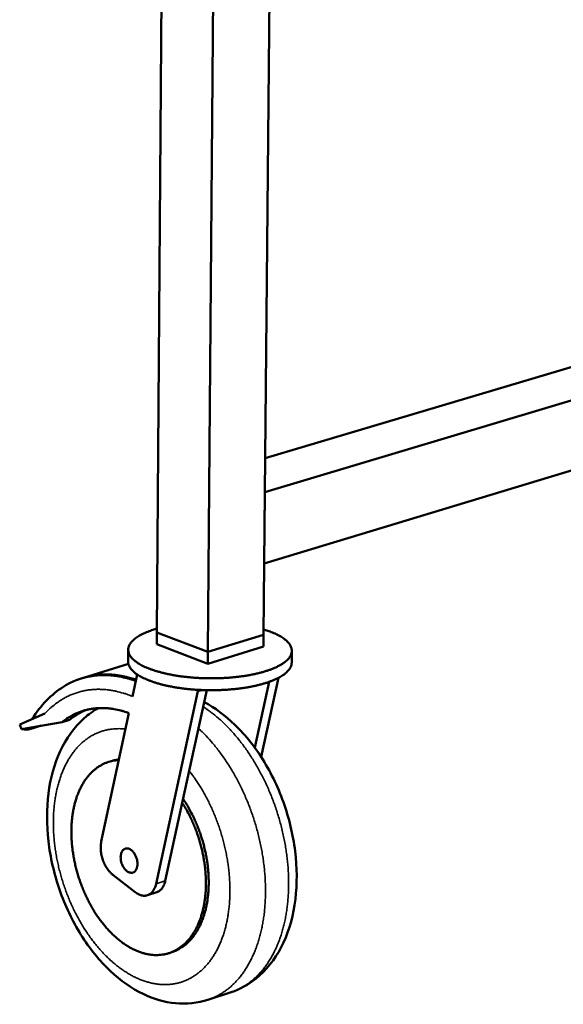
# Model space of a CAD drawing. Units: millimetres. Extents: x 147 to 16130, y 225 to 9225.
# Drawn here: x 8230 to 8448, y 7626 to 8022 of the extents above; entities that cross this region are included whole.
import ezdxf

# ---------------------------------------------------------------- set-up
doc = ezdxf.new("R2010")
doc.units = ezdxf.units.MM
doc.header["$LTSCALE"] = 45
doc.layers.add('Visible (ISO)', color=7, linetype='Continuous', lineweight=50)
doc.layers.add('Visible Narrow (ISO)', color=7, linetype='Continuous', lineweight=35)

msp = doc.modelspace()

# ---------------------------------------------------------------- linework, layer by layer
at = {"layer": 'Visible (ISO)'}
for p, q in [((8289.08, 8296.96), (8285.26, 7775.57)), ((8310.06, 8290.7), (8305.71, 7767.76)), ((8332.88, 8283.9), (8328.08, 7774.65)), ((8328.75, 7845.57), (8614.69, 7930.7)), ((8328.62, 7831.83), (8635.27, 7923.72)), ((8328.35, 7803.2), (8634.6, 7896.21)), ((8328.62, 7831.83), (8328.35, 7803.2)), ((8285.26, 7775.57), (8285.23, 7770.82)), ((8305.71, 7767.76), (8285.26, 7775.57)), ((8285.26, 7775.57), (8305.71, 7767.76)), ((8328.08, 7774.65), (8305.71, 7767.76)), ((8305.71, 7767.76), (8328.08, 7774.65)), ((8328.08, 7774.65), (8328.04, 7769.9)), ((8273.78, 7768.63), (8273.75, 7763.88)), ((8305.67, 7763), (8285.23, 7770.82)), ((8328.04, 7769.9), (8305.67, 7763)), ((8339.44, 7768.17), (8339.39, 7763.42)), ((8305.71, 7767.76), (8305.67, 7763)), ((8273.87, 7762.89), (8255.82, 7757.35)), ((8275.44, 7749.89), (8277.32, 7758.71)), ((8334.13, 7757.36), (8327.16, 7725.56)), ((8305.26, 7752.38), (8295.47, 7707.2)), ((8301.69, 7752.52), (8301.69, 7752.03)), ((8303.05, 7752.45), (8301.69, 7752.03)), ((8324.54, 7729.36), (8330.31, 7755.72)), ((8301.69, 7752.03), (8284.94, 7674.61)), ((8257.3, 7744.54), (8256.66, 7744.31)), ((8230.2, 7738.64), (8240.33, 7743.05)), ((8247.21, 7739.59), (8250.2, 7740.52)), ((8262.95, 7691.61), (8274, 7743.19)), ((8230.86, 7736.76), (8230.2, 7738.64)), ((8230.86, 7736.76), (8247.21, 7739.59)), ((8232.9, 7736.52), (8230.86, 7736.76)), ((8238.83, 7738.14), (8236.47, 7737.41)), ((8265.93, 7723.59), (8267.05, 7723.94)), ((8295.47, 7707.2), (8288.66, 7675.8)), ((8276.61, 7671.25), (8267.64, 7678.2)), ((8281.47, 7670.05), (8285.19, 7671.24)), ((8290.14, 7646.81), (8291.26, 7647.17)), ((8315.04, 7631.11), (8305.78, 7628.08))]:
    msp.add_line(p, q, dxfattribs=at)
at = {"layer": 'Visible (ISO)', "flags": 128}
for points in [[(8285.27, 7777.1, 0.009363), (8283.59, 7776.59, 0.016589), (8282.66, 7776.26, 0.001322), (8280.63, 7775.44, 0.009181), (8280.34, 7775.32, 0.012692), (8279.39, 7774.87, 0.011275), (8278.34, 7774.3, 0.016305), (8277.55, 7773.82, 0.014357), (8276.68, 7773.21, 0.021466), (8276.04, 7772.7, 0.018995), (8275.38, 7772.06, 0.0284), (8274.91, 7771.52, 0.025841), (8274.46, 7770.87, 0.036112), (8274.15, 7770.29, 0.034361), (8273.92, 7769.64, 0.041035), (8273.81, 7769.03, 0.040592), (8273.79, 7768.4, 0.038999), (8273.88, 7767.76, 0.039859), (8274.06, 7767.16, 0.031266), (8274.36, 7766.5, 0.033362), (8274.72, 7765.93, 0.023103), (8275.24, 7765.27, 0.02568), (8275.77, 7764.73, 0.017105), (8276.51, 7764.09, 0.019378), (8277.2, 7763.58, 0.013111), (8278.13, 7762.97, 0.014834), (8278.99, 7762.48, 0.01044), (8280.1, 7761.92, 0.011676), (8281.11, 7761.46, 0.008608), (8282.38, 7760.95, 0.009485), (8283.55, 7760.52, 0.007323), (8284.96, 7760.06, 0.007946), (8286.28, 7759.68, 0.00641), (8287.81, 7759.28, 0.006854), (8289.25, 7758.95, 0.005759), (8290.88, 7758.61, 0.006075), (8292.44, 7758.33, 0.005302), (8294.15, 7758.05, 0.005522), (8295.8, 7757.83, 0.004995), (8297.57, 7757.63, 0.00514), (8299.3, 7757.46, 0.004811), (8301.11, 7757.33, 0.004894), (8302.88, 7757.23, 0.004736), (8304.7, 7757.17, 0.004763), (8306.52, 7757.14, 0.004762), (8308.33, 7757.14, 0.004735), (8310.15, 7757.18, 0.004892), (8311.93, 7757.25, 0.00481), (8313.74, 7757.36, 0.005136), (8315.47, 7757.5, 0.004993), (8317.24, 7757.68, 0.005517), (8318.89, 7757.88, 0.005298), (8320.61, 7758.13, 0.006068), (8322.17, 7758.39, 0.005753), (8323.81, 7758.7, 0.006844), (8325.26, 7759.02, 0.006401), (8326.79, 7759.4, 0.007932), (8328.11, 7759.76, 0.007311), (8329.53, 7760.2, 0.009464), (8330.71, 7760.61, 0.008591), (8331.99, 7761.1, 0.011646), (8333.01, 7761.55, 0.010415), (8334.13, 7762.1, 0.01479), (8334.99, 7762.57, 0.013074), (8335.94, 7763.17, 0.019314), (8336.64, 7763.67, 0.017048), (8337.39, 7764.3, 0.025594), (8337.92, 7764.83, 0.023017), (8338.46, 7765.48, 0.033265), (8338.83, 7766.05, 0.031158), (8339.14, 7766.7, 0.039797), (8339.33, 7767.3, 0.038922), (8339.43, 7767.94, 0.040618), (8339.42, 7768.56, 0.041045), (8339.31, 7769.18, 0.034453), (8339.1, 7769.83, 0.036189), (8338.8, 7770.41, 0.025934), (8338.37, 7771.07, 0.028488), (8337.9, 7771.62, 0.019063), (8337.25, 7772.26, 0.021537), (8336.62, 7772.79, 0.014403), (8335.77, 7773.4, 0.016356), (8334.98, 7773.9, 0.011307), (8333.94, 7774.48, 0.012728), (8333, 7774.95, 0.009203), (8332.71, 7775.07, 0.001328), (8330.7, 7775.91, 0.016624), (8329.77, 7776.26, 0.009386), (8328.1, 7776.79)], [(8339.39, 7763.42, -0.034492), (8339.31, 7762.65, -0.05759), (8339.19, 7762.21, -0.014288), (8338.8, 7761.35, -0.034128), (8338.6, 7761.01, -0.024269), (8338.13, 7760.37, -0.026746), (8337.64, 7759.84, -0.01803), (8336.97, 7759.22, -0.020331), (8336.32, 7758.71, -0.01378), (8335.45, 7758.12, -0.015574), (8334.65, 7757.65, -0.010918), (8333.61, 7757.1, -0.012225), (8332.66, 7756.65, -0.008951), (8331.45, 7756.15, -0.009885), (8330.35, 7755.73, -0.007567), (8329.01, 7755.28, -0.008235), (8327.77, 7754.91, -0.006579), (8326.3, 7754.52, -0.007059), (8324.93, 7754.19, -0.005869), (8323.37, 7753.86, -0.006214), (8321.88, 7753.58, -0.005363), (8320.23, 7753.31, -0.005607), (8318.65, 7753.09, -0.005012), (8316.94, 7752.88, -0.005179), (8315.28, 7752.72, -0.004786), (8313.52, 7752.58, -0.00489), (8311.8, 7752.48, -0.004666), (8310.02, 7752.41, -0.004716), (8308.26, 7752.37, -0.004644), (8306.48, 7752.37, -0.004644), (8304.7, 7752.4, -0.004717), (8302.94, 7752.46, -0.004667), (8301.16, 7752.55, -0.004892), (8299.45, 7752.68, -0.004787), (8297.69, 7752.84, -0.005182), (8296.03, 7753.03, -0.005014), (8294.32, 7753.26, -0.005612), (8292.75, 7753.5, -0.005367), (8291.1, 7753.79, -0.006221), (8289.62, 7754.09, -0.005875), (8288.06, 7754.45, -0.007068), (8286.69, 7754.79, -0.006587), (8285.24, 7755.21, -0.008248), (8284, 7755.6, -0.007578), (8282.67, 7756.07, -0.009903), (8281.57, 7756.5, -0.008966), (8280.38, 7757.01, -0.012252), (8279.43, 7757.48, -0.01094), (8278.39, 7758.04, -0.015613), (8277.6, 7758.53, -0.013812), (8276.74, 7759.13, -0.020386), (8276.11, 7759.64, -0.01808), (8275.44, 7760.27, -0.026819), (8274.96, 7760.81, -0.024343), (8274.5, 7761.46, -0.034205), (8274.31, 7761.8, -0.014335), (8273.94, 7762.66, -0.057669), (8273.81, 7763.11, -0.034564), (8273.75, 7763.88)], [(8247.89, 7753.83, -0.013303), (8249.69, 7754.89, -0.023952), (8250.74, 7755.4, -0.002538), (8253.22, 7756.47, -0.013349), (8253.7, 7756.66, -0.013482), (8255.23, 7757.16, -0.013475), (8256.78, 7757.59, -0.013333), (8258.37, 7757.93, -0.013411), (8259.96, 7758.18, -0.01301), (8261.59, 7758.35, -0.013164), (8263.22, 7758.44, -0.012542), (8264.89, 7758.44, -0.012759), (8266.54, 7758.36, -0.011969), (8268.25, 7758.19, -0.012232), (8269.92, 7757.95, -0.011332), (8270.4, 7757.85, -0.001864), (8273.33, 7757.2, -0.020432), (8274.57, 7756.86, -0.011314), (8276.77, 7756.12)], [(8276.87, 7756.58, 0.010534), (8274.83, 7757.24, 0.019158), (8273.69, 7757.53, 0.001626), (8270.95, 7758.12, 0.010549), (8270.53, 7758.2, 0.011319), (8268.98, 7758.43, 0.011091), (8267.4, 7758.58, 0.011774), (8265.87, 7758.67, 0.011582), (8264.32, 7758.68, 0.012135), (8262.81, 7758.62, 0.011992), (8261.29, 7758.48, 0.012375), (8260.84, 7758.42, 0.002205), (8258.33, 7758, 0.022562), (8257.3, 7757.77, 0.012345), (8255.45, 7757.23)], [(8247.21, 7739.59, -0.014769), (8248.81, 7740.79, -0.0262), (8249.76, 7741.39, -0.003089), (8251.98, 7742.62, -0.014834), (8252.45, 7742.85, -0.015288), (8253.84, 7743.45, -0.015198), (8255.28, 7743.97, -0.015265), (8256.74, 7744.4, -0.015296), (8258.22, 7744.74, -0.014968), (8259.73, 7744.99, -0.015117), (8261.25, 7745.15, -0.014436), (8262.82, 7745.22, -0.014684), (8264.37, 7745.2, -0.013729), (8265.98, 7745.09, -0.014051), (8267.54, 7744.89, -0.012915), (8268.05, 7744.8, -0.002386), (8270.76, 7744.22, -0.02296), (8271.94, 7743.9, -0.012886), (8274, 7743.19)], [(8257.18, 7744.51, 0.013015), (8255.59, 7743.86, 0.023729), (8254.75, 7743.44, 0.002432), (8253.59, 7742.79, 0.002369), (8252.41, 7742.1, 0.023088), (8251.6, 7741.57, 0.012828), (8250.2, 7740.52)], [(8236.47, 7737.41, -0.003617), (8235.63, 7737.15, -0.006245), (8235.13, 7737.01, -0.000232), (8234.15, 7736.74, -0.002674), (8234.07, 7736.72, -0.009065), (8233.9, 7736.68, -0.002537), (8233.31, 7736.56, -0.028988), (8233.2, 7736.54, -0.01098), (8232.9, 7736.52)], [(8270.01, 7724.56, 0.011805), (8269.26, 7724.46, 0.011805), (8268.51, 7724.32, 0.011738), (8267.77, 7724.14, 0.011738), (8267.05, 7723.94)], [(8269.95, 7724.3, 0.019745), (8268.35, 7724.16, 0.034033), (8267.43, 7723.98, 0.005274), (8265.51, 7723.44, 0.019886), (8265.01, 7723.27, 0.019536), (8263.83, 7722.77, 0.019765), (8262.72, 7722.18, 0.018636), (8261.61, 7721.49, 0.019069), (8260.58, 7720.73, 0.017366), (8259.55, 7719.85, 0.017941), (8258.61, 7718.93, 0.015927), (8257.67, 7717.87, 0.016572), (8256.84, 7716.8, 0.014483), (8256, 7715.57, 0.015134), (8255.27, 7714.35, 0.01314), (8254.55, 7712.97, 0.013753), (8253.93, 7711.62, 0.011952), (8253.33, 7710.1, 0.012502), (8252.82, 7708.63, 0.010937), (8252.35, 7706.99, 0.011412), (8251.97, 7705.41, 0.01009), (8251.63, 7703.67, 0.01049), (8251.37, 7701.99, 0.009399), (8251.16, 7700.17, 0.009727), (8251.03, 7698.4, 0.00885), (8250.96, 7696.52, 0.009111), (8250.95, 7694.69, 0.008426), (8251.02, 7692.76, 0.008626), (8251.15, 7690.88, 0.008115), (8251.34, 7688.93, 0.00826), (8251.6, 7687.02, 0.007908), (8251.93, 7685.06, 0.008001), (8252.31, 7683.14, 0.007798), (8252.77, 7681.2, 0.007842), (8253.28, 7679.28, 0.007781), (8253.85, 7677.37, 0.007778), (8254.49, 7675.48, 0.007857), (8255.17, 7673.62, 0.007806), (8255.92, 7671.77, 0.008028), (8256.72, 7669.98, 0.007928), (8257.58, 7668.19, 0.0083), (8258.47, 7666.49, 0.008148), (8259.43, 7664.79, 0.00868), (8260.41, 7663.18, 0.008472), (8261.47, 7661.58, 0.00918), (8262.53, 7660.09, 0.00891), (8263.67, 7658.6, 0.009814), (8264.79, 7657.24, 0.009477), (8266.01, 7655.88, 0.010596), (8267.19, 7654.66, 0.010186), (8268.47, 7653.45, 0.01154), (8269.7, 7652.38, 0.011054), (8271.02, 7651.33, 0.012652), (8272.28, 7650.43, 0.012092), (8273.65, 7649.55, 0.013923), (8274.93, 7648.81, 0.013302), (8276.31, 7648.11, 0.015317), (8277.61, 7647.55, 0.014663), (8279, 7647.04, 0.016757), (8280.3, 7646.66, 0.016115), (8281.67, 7646.35, 0.018109), (8282.96, 7646.15, 0.017546), (8284.31, 7646.04, 0.019195), (8285.59, 7646.03, 0.018783), (8286.89, 7646.12, 0.019826), (8288.14, 7646.3, 0.019626), (8289.38, 7646.58, 0.019871), (8290.58, 7646.96, 0.019913), (8291.76, 7647.43, 0.019312), (8292.91, 7648, 0.019589), (8294, 7648.65, 0.018264), (8295.08, 7649.42, 0.018728), (8296.08, 7650.24, 0.016914), (8297.08, 7651.19, 0.017498), (8297.98, 7652.18, 0.015457), (8298.89, 7653.3, 0.01609), (8299.69, 7654.44, 0.014037), (8300.49, 7655.73, 0.014662), (8301.18, 7657.01, 0.012744), (8301.86, 7658.45, 0.013322), (8302.44, 7659.87, 0.011615), (8302.99, 7661.44, 0.012127), (8303.45, 7662.97, 0.01066), (8303.88, 7664.66, 0.011098), (8304.21, 7666.3, 0.009871), (8304.5, 7668.09, 0.010236), (8304.71, 7669.82, 0.009234), (8304.86, 7671.68, 0.009529), (8304.94, 7673.49, 0.008733), (8304.95, 7675.41, 0.008965), (8304.9, 7677.28, 0.008354), (8304.78, 7679.24, 0.008528), (8304.59, 7681.15, 0.008086), (8304.33, 7683.13, 0.008207), (8304.02, 7685.06, 0.007921), (8303.63, 7687.04, 0.007992), (8303.18, 7688.98, 0.007852), (8302.67, 7690.93, 0.007875), (8302.09, 7692.85, 0.007878), (8301.46, 7694.76, 0.007854), (8300.76, 7696.65, 0.007999), (8300.02, 7698.49, 0.007927), (8299.2, 7700.33, 0.008219), (8299.01, 7700.72, 0.001026), (8297.43, 7703.86, 0.015618), (8296.79, 7705.04, 0.008245), (8295.47, 7707.2)], [(8291.26, 7647.17, 0.019346), (8292.77, 7647.73, 0.033908), (8293.6, 7648.14, 0.005108), (8295.35, 7649.19, 0.019421), (8295.8, 7649.49, 0.017902), (8296.86, 7650.31, 0.018415), (8297.83, 7651.19, 0.01649), (8298.81, 7652.21, 0.0171), (8299.68, 7653.24, 0.015024), (8300.56, 7654.43, 0.015663), (8301.32, 7655.62, 0.013632), (8302.08, 7656.97, 0.014247), (8302.74, 7658.29, 0.012384), (8303.38, 7659.79, 0.012944), (8303.92, 7661.24, 0.011307), (8304.44, 7662.86, 0.011797), (8304.86, 7664.44, 0.010405), (8305.24, 7666.17, 0.01082), (8305.53, 7667.85, 0.009665), (8305.77, 7669.67, 0.010008), (8305.94, 7671.43, 0.009073), (8306.04, 7673.32, 0.009348), (8306.08, 7675.16, 0.008614), (8306.04, 7677.1, 0.008826), (8305.94, 7678.99, 0.008274), (8305.77, 7680.97, 0.008429), (8305.54, 7682.89, 0.008042), (8305.23, 7684.88, 0.008145), (8304.87, 7686.82, 0.00791), (8304.43, 7688.79, 0.007964), (8303.94, 7690.73, 0.007876), (8303.38, 7692.68, 0.007882), (8302.76, 7694.6, 0.007936), (8302.08, 7696.49, 0.007894), (8301.34, 7698.37, 0.008094), (8300.55, 7700.19, 0.008003), (8299.69, 7702.01, 0.008354), (8299.49, 7702.4, 0.001059), (8297.84, 7705.48, 0.015878), (8297.17, 7706.63, 0.008381), (8295.8, 7708.75)], [(8267.64, 7678.2, -0.019), (8266.82, 7678.9, -0.034334), (8266.41, 7679.34, -0.0051), (8265.52, 7680.45, -0.01873), (8265.29, 7680.76, -0.016054), (8264.78, 7681.58, -0.016729), (8264.34, 7682.4, -0.015324), (8263.93, 7683.3, -0.015607), (8263.58, 7684.2, -0.015319), (8263.28, 7685.14, -0.015234), (8263.05, 7686.1, -0.01603), (8262.87, 7687.04, -0.01557), (8262.76, 7688.01, -0.01754), (8262.74, 7688.39, -0.004506), (8262.73, 7689.87, -0.032184), (8262.77, 7690.5, -0.017775), (8262.95, 7691.61)], [(8270.73, 7685.3, -0.031561), (8270.77, 7686.04, -0.047136), (8270.87, 7686.52, -0.012614), (8271.12, 7687.27, -0.031817), (8271.24, 7687.55, -0.044788), (8271.5, 7687.95, -0.042873), (8271.83, 7688.32, -0.05406), (8272.18, 7688.58, -0.053665), (8272.58, 7688.76, -0.05402), (8273.02, 7688.85, -0.05434), (8273.45, 7688.85, -0.04352), (8273.93, 7688.75, -0.045333), (8274.37, 7688.57, -0.03229), (8274.86, 7688.28, -0.035065), (8275.27, 7687.95, -0.02538), (8275.72, 7687.5, -0.027666), (8276.08, 7687.04, -0.022023), (8276.45, 7686.47, -0.023301), (8276.75, 7685.9, -0.021024), (8277.01, 7685.26, -0.021292), (8277.22, 7684.61, -0.02195), (8277.37, 7683.96, -0.021229), (8277.46, 7683.28, -0.024955), (8277.48, 7682.66, -0.023203), (8277.45, 7681.99, -0.030622), (8277.36, 7681.44, -0.027988), (8277.19, 7680.86, -0.039491), (8276.99, 7680.4, -0.03695), (8276.71, 7679.95, -0.050072), (8276.4, 7679.62, -0.049034), (8276.03, 7679.34, -0.055637), (8275.63, 7679.16, -0.055639), (8275.21, 7679.08, -0.049462), (8274.75, 7679.08, -0.050459), (8274.31, 7679.17, -0.037384), (8273.82, 7679.37, -0.039904), (8273.39, 7679.63, -0.02824), (8272.92, 7680, -0.030908), (8272.53, 7680.4, -0.023315), (8272.12, 7680.92, -0.025116), (8271.78, 7681.44, -0.021245), (8271.46, 7682.05, -0.022012), (8271.21, 7682.66, -0.021224), (8271.11, 7682.97, -0.00664), (8270.85, 7683.98, -0.037507), (8270.77, 7684.46, -0.021707), (8270.73, 7685.3)], [(8284.94, 7674.61, -0.026542), (8284.69, 7673.65, -0.041617), (8284.46, 7673.07, -0.009123), (8283.94, 7672.1, -0.026775), (8283.74, 7671.78, -0.034268), (8283.33, 7671.27, -0.03271), (8282.83, 7670.79, -0.038716), (8282.31, 7670.43, -0.037996), (8281.74, 7670.15, -0.039417), (8281.14, 7669.96, -0.039676), (8280.53, 7669.86, -0.035608), (8279.87, 7669.87, -0.036811), (8279.24, 7669.96, -0.029647), (8278.88, 7670.06, -0.010703), (8277.91, 7670.43, -0.04499), (8277.37, 7670.71, -0.02914), (8276.61, 7671.25)], [(8288.66, 7675.8, -0.02168), (8288.46, 7674.97, -0.035408), (8288.27, 7674.48, -0.006338), (8287.85, 7673.59, -0.021714), (8287.71, 7673.34, -0.027144), (8287.39, 7672.86, -0.025692), (8287, 7672.4, -0.030935), (8286.78, 7672.19, -0.011892), (8286.15, 7671.69, -0.051269), (8285.81, 7671.49, -0.030932), (8285.19, 7671.24)]]:
    msp.add_lwpolyline(points, format="xyb", dxfattribs=at)
at = {"layer": 'Visible (ISO)'}
msp.add_open_spline([(8235.24, 7740.83), (8238.61, 7746.25), (8242.94, 7750.74), (8247.89, 7753.83)], degree=3, dxfattribs=at)
for points, knots in [([(8305.78, 7628.08), (8301.63, 7626.72), (8297.15, 7626.26), (8288.35, 7627.11), (8283.93, 7628.41), (8275.13, 7632.65), (8270.68, 7635.79), (8262.25, 7643.71), (8258.22, 7648.71), (8251.33, 7659.76), (8248.39, 7665.97), (8244, 7678.67), (8242.48, 7685.32), (8240.97, 7698.3), (8240.97, 7704.8), (8242.53, 7716.98), (8244.13, 7722.81), (8248.9, 7733.07), (8252.16, 7737.64), (8257.86, 7742.7), (8259.74, 7744.05), (8261.73, 7745.18)], [0, 0, 0, 0, 1.694075, 1.694075, 3.389627, 3.389627, 5.261604, 5.261604, 7.280801, 7.280801, 9.31379, 9.31379, 11.318134, 11.318134, 13.31831, 13.31831, 15.343174, 15.343174, 17.375443, 17.375443, 18.257463, 18.257463, 18.257463, 18.257463]), ([(8304.22, 7747.59), (8308.58, 7745.31), (8312.77, 7742.21), (8320.99, 7734.29), (8325.01, 7729.17), (8331.85, 7717.87), (8334.74, 7711.53), (8338.99, 7698.6), (8340.41, 7691.85), (8341.66, 7678.72), (8341.51, 7672.18), (8339.59, 7660), (8337.78, 7654.21), (8332.59, 7644.18), (8329.12, 7639.79), (8321.99, 7634.13), (8318.6, 7632.28), (8315.04, 7631.11)], [3.502708, 3.502708, 3.502708, 3.502708, 5.271545, 5.271545, 7.292223, 7.292223, 9.326831, 9.326831, 11.335422, 11.335422, 13.342417, 13.342417, 15.373828, 15.373828, 17.3988, 17.3988, 18.856821, 18.856821, 18.856821, 18.856821])]:
    msp.add_open_spline(points, degree=3, knots=knots, dxfattribs=at)
at = {"layer": 'Visible Narrow (ISO)'}
msp.add_line((8288.66, 7675.8), (8284.94, 7674.61), dxfattribs=at)
at = {"layer": 'Visible Narrow (ISO)', "flags": 128}
for points in [[(8240.33, 7743.05, -0.013606), (8241.92, 7744.67, -0.02422), (8242.88, 7745.51, -0.00265), (8245.16, 7747.3, -0.013652), (8245.61, 7747.63, -0.01452), (8247.02, 7748.55, -0.014283), (8248.5, 7749.39, -0.014869), (8249.99, 7750.14, -0.01473), (8251.54, 7750.79, -0.014971), (8253.1, 7751.35, -0.014945), (8254.71, 7751.82, -0.014813), (8256.34, 7752.19, -0.0149), (8257.99, 7752.46, -0.014414), (8259.68, 7752.64, -0.014604), (8261.36, 7752.72, -0.013819), (8263.11, 7752.7, -0.014092), (8264.82, 7752.59, -0.01309), (8266.6, 7752.38, -0.013421), (8268.33, 7752.08, -0.012289), (8268.86, 7751.95, -0.002174), (8271.87, 7751.17, -0.02195), (8273.17, 7750.77, -0.012268), (8275.44, 7749.89)], [(8303.82, 7745.75, -0.009334), (8306.01, 7744.28, -0.017713), (8307.11, 7743.44, -0.001301), (8309.95, 7741.12, -0.00931), (8310.34, 7740.79, -0.00843), (8311.95, 7739.31, -0.008697), (8313.47, 7737.82, -0.007937), (8315.02, 7736.18, -0.008167), (8316.49, 7734.54, -0.007522), (8317.98, 7732.76, -0.007715), (8319.38, 7730.99, -0.007177), (8320.79, 7729.08, -0.007337), (8322.11, 7727.17, -0.006898), (8323.44, 7725.15, -0.007027), (8324.69, 7723.12, -0.006678), (8325.92, 7720.99, -0.006779), (8327.07, 7718.86, -0.006514), (8328.2, 7716.65, -0.006588), (8329.26, 7714.42, -0.006403), (8330.28, 7712.13, -0.006451), (8331.23, 7709.83, -0.006342), (8332.14, 7707.48, -0.006366), (8332.98, 7705.12, -0.006331), (8333.76, 7702.72, -0.00633), (8334.49, 7700.31, -0.006367), (8335.15, 7697.89, -0.006343), (8335.75, 7695.44, -0.006454), (8336.28, 7693.01, -0.006404), (8336.75, 7690.54, -0.006592), (8337.15, 7688.12, -0.006517), (8337.49, 7685.65, -0.006783), (8337.75, 7683.24, -0.006681), (8337.96, 7680.79, -0.007033), (8338.09, 7678.42, -0.006902), (8338.16, 7676, -0.007344), (8338.16, 7673.67, -0.007183), (8338.09, 7671.3, -0.007724), (8337.95, 7669.04, -0.007529), (8337.75, 7666.73, -0.008177), (8337.48, 7664.55, -0.007946), (8337.13, 7662.31, -0.008709), (8336.74, 7660.23, -0.00844), (8336.26, 7658.09, -0.009325), (8335.74, 7656.1, -0.009017), (8335.12, 7654.07, -0.010026), (8334.48, 7652.2, -0.00968), (8333.74, 7650.29, -0.010809), (8332.98, 7648.55, -0.01043), (8332.11, 7646.78, -0.011662), (8331.24, 7645.17, -0.011258), (8330.25, 7643.54, -0.012561), (8329.27, 7642.08, -0.012147), (8328.18, 7640.62, -0.013466), (8327.09, 7639.3, -0.013064), (8325.9, 7638.01, -0.014319), (8324.71, 7636.86, -0.013957), (8323.42, 7635.75, -0.015047), (8322.14, 7634.76, -0.014758), (8320.78, 7633.83, -0.015574), (8320.29, 7633.54, -0.003397), (8317.98, 7632.29, -0.027828), (8316.95, 7631.81, -0.015525), (8315.04, 7631.11)], [(8298.24, 7719.99, -0.007644), (8299.93, 7717.76, -0.014587), (8300.76, 7716.56, -0.000885), (8302.88, 7713.27, -0.007625), (8303.12, 7712.88, -0.007208), (8304.24, 7710.94, -0.007327), (8305.29, 7709, -0.007018), (8306.32, 7706.98, -0.007103), (8307.27, 7704.95, -0.006894), (8308.19, 7702.85, -0.006947), (8309.04, 7700.74, -0.006835), (8309.84, 7698.59, -0.006856), (8310.58, 7696.42, -0.006837), (8311.27, 7694.23, -0.006828), (8311.89, 7692.02, -0.006902), (8312.45, 7689.81, -0.006861), (8312.95, 7687.57, -0.00703), (8313.38, 7685.35, -0.006958), (8313.75, 7683.1, -0.007225), (8314.05, 7680.9, -0.00712), (8314.29, 7678.65, -0.007492), (8314.46, 7676.48, -0.00735), (8314.56, 7674.26, -0.007836), (8314.6, 7672.13, -0.007655), (8314.57, 7669.95, -0.008264), (8314.48, 7667.88, -0.008042), (8314.31, 7665.76, -0.008785), (8314.09, 7663.77, -0.008518), (8313.78, 7661.72, -0.009407), (8313.43, 7659.82, -0.009091), (8313, 7657.86, -0.010136), (8312.52, 7656.06, -0.009771), (8311.96, 7654.21, -0.010975), (8311.36, 7652.53, -0.010562), (8310.67, 7650.8, -0.011919), (8309.96, 7649.24, -0.011464), (8309.15, 7647.65, -0.012948), (8308.32, 7646.23, -0.012466), (8307.4, 7644.79, -0.014024), (8306.47, 7643.51, -0.013538), (8305.44, 7642.23, -0.015083), (8304.41, 7641.1, -0.014627), (8303.28, 7640, -0.016033), (8302.16, 7639.04, -0.01565), (8300.94, 7638.12, -0.016768), (8299.73, 7637.32, -0.0165), (8298.44, 7636.59, -0.017185), (8297.15, 7635.96, -0.017067), (8295.8, 7635.42, -0.017216), (8294.43, 7634.98, -0.017265), (8293.04, 7634.64, -0.016853), (8291.6, 7634.38, -0.017065), (8290.17, 7634.23, -0.016153), (8288.68, 7634.17, -0.016501), (8287.23, 7634.2, -0.015215), (8285.7, 7634.34, -0.015659), (8284.22, 7634.56, -0.014151), (8282.66, 7634.89, -0.014647), (8281.18, 7635.3, -0.013059), (8279.61, 7635.82, -0.013567), (8278.12, 7636.41, -0.01201), (8276.55, 7637.12, -0.012501), (8275.08, 7637.88, -0.011045), (8273.52, 7638.78, -0.0115), (8272.06, 7639.71, -0.010187), (8270.53, 7640.78, -0.010595), (8269.1, 7641.88, -0.00944), (8267.61, 7643.11, -0.009798), (8266.22, 7644.36, -0.008803), (8264.77, 7645.76, -0.009109), (8263.43, 7647.16, -0.008268), (8262.05, 7648.7, -0.008526), (8260.76, 7650.23, -0.007827), (8259.45, 7651.9, -0.008039), (8258.22, 7653.57, -0.00747), (8256.99, 7655.36, -0.007642), (8255.84, 7657.14, -0.007191), (8254.7, 7659.03, -0.007325), (8253.64, 7660.92, -0.006984), (8252.59, 7662.9, -0.007082), (8251.62, 7664.88, -0.006842), (8250.68, 7666.93, -0.006907), (8249.81, 7668.99, -0.006763), (8248.98, 7671.1, -0.006796), (8248.21, 7673.23, -0.006745), (8247.5, 7675.38, -0.006747), (8246.84, 7677.55, -0.006788), (8246.25, 7679.73, -0.006759), (8245.71, 7681.93, -0.006891), (8245.24, 7684.12, -0.006831), (8244.83, 7686.34, -0.007059), (8244.48, 7688.53, -0.006965), (8244.2, 7690.75, -0.007294), (8243.98, 7692.91, -0.007166), (8243.82, 7695.12, -0.007603), (8243.73, 7697.24, -0.007436), (8243.71, 7699.41, -0.007991), (8243.75, 7701.48, -0.007784), (8243.86, 7703.61, -0.008467), (8244.03, 7705.61, -0.008215), (8244.27, 7707.67, -0.009039), (8244.56, 7709.6, -0.008739), (8244.94, 7711.57, -0.009715), (8245.35, 7713.4, -0.009365), (8245.86, 7715.28, -0.010499), (8246.4, 7717.01, -0.010098), (8247.03, 7718.77, -0.011392), (8247.68, 7720.38, -0.010943), (8248.43, 7722.02, -0.012382), (8249.2, 7723.5, -0.011895), (8250.07, 7725, -0.013441), (8250.94, 7726.34, -0.012935), (8251.92, 7727.68, -0.014521), (8252.89, 7728.88, -0.014023), (8253.97, 7730.06, -0.015543), (8255.05, 7731.1, -0.015093), (8256.22, 7732.1, -0.016407), (8257.38, 7732.98, -0.016048), (8258.63, 7733.8, -0.017005), (8259.88, 7734.51, -0.016777), (8261.2, 7735.14, -0.017248), (8262.53, 7735.67, -0.01718), (8263.9, 7736.11, -0.017094), (8265.31, 7736.46, -0.017193), (8266.72, 7736.71, -0.016566), (8267.26, 7736.76, -0.003776), (8269.63, 7736.92, -0.028792), (8270.72, 7736.92, -0.016474), (8272.62, 7736.75)], [(8305.78, 7628.08, 0.015402), (8307.67, 7628.77, 0.027629), (8308.69, 7629.24, 0.003347), (8310.98, 7630.48, 0.01545), (8311.46, 7630.77, 0.01465), (8312.81, 7631.68, 0.014934), (8314.08, 7632.65, 0.013864), (8315.36, 7633.75, 0.014219), (8316.54, 7634.89, 0.012985), (8317.72, 7636.16, 0.013381), (8318.8, 7637.45, 0.012082), (8319.89, 7638.89, 0.01249), (8320.87, 7640.33, 0.011203), (8321.85, 7641.93, 0.011603), (8322.72, 7643.52, 0.010384), (8323.58, 7645.26, 0.01076), (8324.35, 7646.98, 0.00964), (8325.09, 7648.86, 0.009983), (8325.74, 7650.71, 0.00898), (8326.35, 7652.71, 0.009287), (8326.88, 7654.67, 0.008405), (8327.37, 7656.78, 0.008673), (8327.77, 7658.84, 0.007911), (8328.13, 7661.04, 0.008142), (8328.41, 7663.19, 0.007492), (8328.63, 7665.47, 0.007688), (8328.78, 7667.7, 0.007144), (8328.86, 7670.05, 0.007307), (8328.88, 7672.35, 0.00686), (8328.83, 7674.74, 0.006992), (8328.72, 7677.09, 0.006635), (8328.53, 7679.51, 0.006739), (8328.29, 7681.9, 0.006464), (8327.97, 7684.34, 0.006542), (8327.6, 7686.74, 0.006346), (8327.15, 7689.19, 0.006399), (8326.65, 7691.6, 0.006277), (8326.08, 7694.03, 0.006305), (8325.45, 7696.44, 0.006255), (8324.75, 7698.84, 0.00626), (8324, 7701.22, 0.006281), (8323.19, 7703.57, 0.006262), (8322.32, 7705.91, 0.006354), (8321.4, 7708.21, 0.006312), (8320.41, 7710.49, 0.006477), (8319.38, 7712.71, 0.006411), (8318.29, 7714.93, 0.006652), (8317.17, 7717.06, 0.006559), (8315.97, 7719.2, 0.006882), (8314.76, 7721.23, 0.006762), (8313.46, 7723.27, 0.007171), (8312.17, 7725.19, 0.007021), (8310.79, 7727.11, 0.007524), (8309.42, 7728.91, 0.007343), (8307.97, 7730.71, 0.007947), (8307.66, 7731.07, 0.000958), (8305.01, 7734.03, 0.01522), (8303.99, 7735.11, 0.007966), (8301.94, 7737.07)]]:
    msp.add_lwpolyline(points, format="xyb", dxfattribs=at)

doc.saveas('drawing.dxf')
